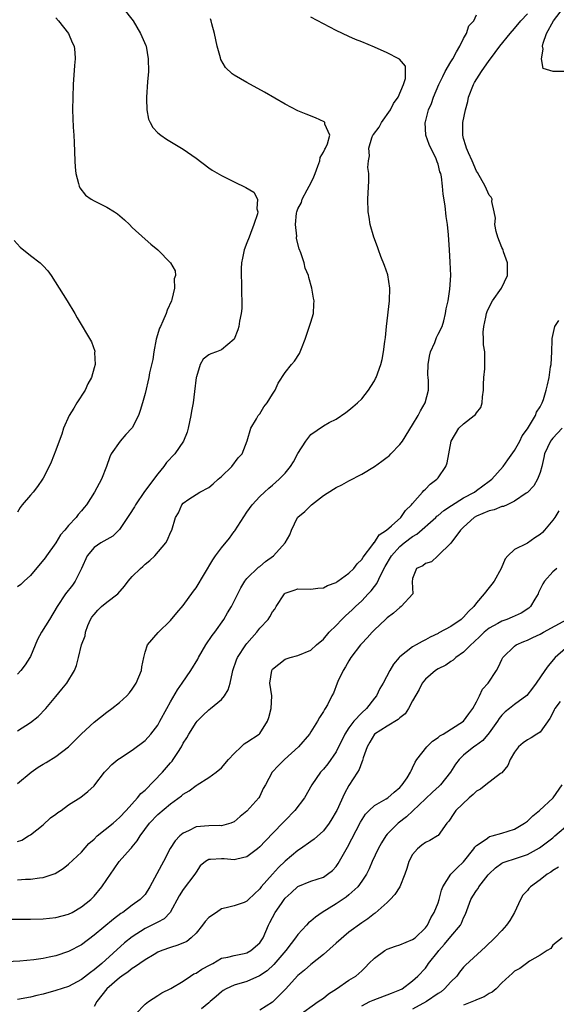
# Model space of a CAD drawing. Units: inches. Extents: x 2592000 to 2595000, y 1497000 to 1500000.
# Drawn here: x 2592697 to 2592782, y 1498845 to 1498999 of the extents above; entities that cross this region are included whole.
import ezdxf

# ---------------------------------------------------------------- set-up
doc = ezdxf.new("R2010")
doc.units = ezdxf.units.IN
doc.header["$MEASUREMENT"] = 0
doc.layers.add('LD25921497_2ft', color=80, linetype='Continuous')

msp = doc.modelspace()

# ---------------------------------------------------------------- linework, layer by layer
at = {"layer": 'LD25921497_2ft'}
for points, elevation in [([(2592713.5, 1499001), (2592715.12, 1498999), (2592716.31, 1498997), (2592717.1, 1498995.1), (2592717.15, 1498995), (2592717.51, 1498993), (2592717.54, 1498991), (2592717.41, 1498989.41), (2592717.23, 1498987), (2592717.25, 1498986.75), (2592717.28, 1498985), (2592717.55, 1498983.55), (2592717.79, 1498983), (2592718.21, 1498982.21), (2592719, 1498981.39), (2592719.47, 1498981), (2592720.39, 1498980.39), (2592723, 1498978.83), (2592725, 1498977.42), (2592727, 1498975.91), (2592727.55, 1498975.55), (2592729, 1498974.67), (2592731, 1498973.69), (2592732.82, 1498972.82), (2592734.06, 1498972.06), (2592734.64, 1498971), (2592734.52, 1498969.48), (2592734.68, 1498969), (2592734.65, 1498968.65), (2592734.08, 1498967), (2592733.56, 1498965.56), (2592733.32, 1498965), (2592733, 1498964.14), (2592732.55, 1498963), (2592732.29, 1498961.71), (2592732.13, 1498961), (2592732.07, 1498960.07), (2592732.07, 1498959), (2592732.15, 1498957.85), (2592732.16, 1498957), (2592732.14, 1498956.14), (2592732.2, 1498955), (2592732.17, 1498953.83), (2592732.07, 1498953), (2592731.82, 1498951.82), (2592731.7, 1498951), (2592731.55, 1498950.45), (2592730.98, 1498949), (2592729, 1498947.3), (2592728.21, 1498947), (2592727.3, 1498946.7), (2592727, 1498946.54), (2592726.14, 1498945.86), (2592725.64, 1498945), (2592725.07, 1498943.07), (2592725.04, 1498943), (2592724.77, 1498940.77), (2592724.53, 1498939), (2592724.29, 1498937.71), (2592724.18, 1498937), (2592723.75, 1498935), (2592723.6, 1498934.4), (2592723.04, 1498933), (2592721.65, 1498931), (2592720.39, 1498929.61), (2592719.97, 1498929), (2592719, 1498927.83), (2592716.93, 1498925.07), (2592715.49, 1498923), (2592715.32, 1498922.68), (2592714.54, 1498921.46), (2592713, 1498919.1), (2592711.95, 1498918.05), (2592711, 1498917.55), (2592710.07, 1498917), (2592709, 1498916.3), (2592707.94, 1498915), (2592707, 1498913), (2592706.03, 1498911), (2592705.61, 1498910.39), (2592704.53, 1498909), (2592703.22, 1498907), (2592702.01, 1498905), (2592700.75, 1498903), (2592700.14, 1498901.86), (2592699, 1498899.17), (2592698.91, 1498899), (2592698.16, 1498897.84), (2592697.53, 1498897), (2592697, 1498896.4)], 9336), ([(2592783, 1498991.01), (2592781.03, 1498991.03), (2592779.51, 1498991.51), (2592779.23, 1498993), (2592779.5, 1498994.5), (2592779.36, 1498995), (2592779.46, 1498995.46), (2592779.99, 1498997), (2592781.12, 1498999), (2592782.7, 1499001)], 9346), ([(2592697, 1498864.11), (2592698.22, 1498864.22), (2592699, 1498864.24), (2592700.44, 1498864.44), (2592701, 1498864.47), (2592702.91, 1498865.09), (2592704.13, 1498865.87), (2592705, 1498866.56), (2592707, 1498868.47), (2592708.17, 1498869.83), (2592709, 1498870.52), (2592709.47, 1498871), (2592711.98, 1498873), (2592712.51, 1498873.49), (2592713, 1498873.89), (2592714.06, 1498875), (2592715.84, 1498877), (2592716.34, 1498877.66), (2592717, 1498878.21), (2592719.76, 1498881), (2592721, 1498882.48), (2592721.24, 1498882.76), (2592721.42, 1498883), (2592722.12, 1498884.12), (2592722.7, 1498885), (2592723, 1498885.56), (2592723.57, 1498886.43), (2592723.89, 1498887), (2592725, 1498888.81), (2592725.17, 1498889), (2592726.08, 1498889.92), (2592727, 1498890.79), (2592727.27, 1498891), (2592729, 1498892.43), (2592729.48, 1498893), (2592730.05, 1498893.95), (2592730.36, 1498895), (2592730.71, 1498896.71), (2592730.79, 1498897), (2592731.35, 1498898.65), (2592731.51, 1498899), (2592732.84, 1498901), (2592733, 1498901.2), (2592734.53, 1498903), (2592735, 1498903.6), (2592736.31, 1498905), (2592736.6, 1498905.4), (2592737, 1498906.17), (2592737.38, 1498906.62), (2592737.59, 1498907), (2592738.88, 1498909), (2592739, 1498909.11), (2592740.42, 1498909.58), (2592741, 1498909.81), (2592743, 1498909.72), (2592744.12, 1498909.88), (2592745, 1498909.94), (2592745.66, 1498910.34), (2592747, 1498910.81), (2592747.1, 1498910.9), (2592747.27, 1498911), (2592749, 1498912.25), (2592749.75, 1498913), (2592750.27, 1498913.73), (2592751, 1498914.38), (2592751.22, 1498914.78), (2592752.76, 1498916.76), (2592752.95, 1498917.05), (2592753, 1498917.08), (2592753.72, 1498918.28), (2592754.89, 1498919), (2592755.67, 1498919.67), (2592757.15, 1498921), (2592757.9, 1498922.1), (2592758.83, 1498923), (2592759, 1498923.22), (2592760.55, 1498925), (2592760.74, 1498925.26), (2592761, 1498925.47), (2592761.76, 1498926.24), (2592762.81, 1498927), (2592763, 1498927.23), (2592764.19, 1498929), (2592764.4, 1498929.6), (2592765.03, 1498933), (2592766.26, 1498935), (2592767, 1498935.72), (2592768.68, 1498937), (2592768.84, 1498937.16), (2592769, 1498937.41), (2592769.71, 1498938.29), (2592769.92, 1498939), (2592769.96, 1498939.96), (2592770.13, 1498941), (2592770.14, 1498941.86), (2592770.19, 1498943), (2592770.33, 1498944.33), (2592770.32, 1498947), (2592770.12, 1498948.12), (2592770.14, 1498949), (2592770.08, 1498950.08), (2592770.18, 1498951), (2592770.46, 1498952.46), (2592770.57, 1498953), (2592770.67, 1498953.33), (2592771, 1498954.03), (2592771.54, 1498955), (2592772.93, 1498957), (2592773.87, 1498959), (2592773.91, 1498961), (2592773.27, 1498962.73), (2592773.19, 1498963), (2592773.13, 1498963.13), (2592773, 1498963.39), (2592772.36, 1498965), (2592772.11, 1498965.89), (2592771.9, 1498967), (2592772, 1498968), (2592771.79, 1498969), (2592771.41, 1498970.59), (2592771.46, 1498971), (2592771.3, 1498971.3), (2592771, 1498971.59), (2592770.4, 1498973), (2592769.16, 1498975.16), (2592769, 1498975.38), (2592768.32, 1498977), (2592767.76, 1498978.24), (2592767.45, 1498979), (2592767.37, 1498979.37), (2592767, 1498980.49), (2592766.87, 1498981), (2592766.87, 1498982.87), (2592766.86, 1498983), (2592767.27, 1498985), (2592767.67, 1498986.33), (2592767.79, 1498987), (2592768.57, 1498989), (2592768.72, 1498989.28), (2592769.8, 1498991), (2592771, 1498992.74), (2592771.22, 1498993), (2592772.7, 1498995), (2592774.28, 1498997), (2592775, 1498997.77), (2592775.99, 1498999), (2592777, 1499000.06)], 9344), ([(2592697, 1498870.12), (2592697.65, 1498870.35), (2592698.73, 1498871), (2592699, 1498871.19), (2592701, 1498872.76), (2592702.18, 1498873.82), (2592703, 1498874.41), (2592703.32, 1498874.68), (2592703.82, 1498875), (2592705, 1498875.87), (2592706.91, 1498877.09), (2592708.04, 1498877.96), (2592709, 1498878.85), (2592709.13, 1498879), (2592710.66, 1498881), (2592711, 1498881.38), (2592711.8, 1498882.2), (2592712.75, 1498883), (2592713, 1498883.18), (2592715, 1498884.46), (2592717, 1498885.97), (2592717.9, 1498887), (2592719, 1498888.4), (2592719.34, 1498889), (2592720.4, 1498891), (2592721, 1498892.06), (2592722.08, 1498893.92), (2592722.84, 1498895), (2592724.21, 1498897), (2592725.26, 1498898.74), (2592725.38, 1498899), (2592726.55, 1498901), (2592727.53, 1498902.47), (2592727.94, 1498903), (2592729.35, 1498905), (2592729.96, 1498906.04), (2592730.57, 1498907), (2592732.03, 1498909.97), (2592732.67, 1498911), (2592733, 1498911.42), (2592734.82, 1498913.18), (2592735, 1498913.3), (2592735.89, 1498914.11), (2592737.15, 1498915), (2592739, 1498917), (2592739.71, 1498918.29), (2592739.97, 1498919), (2592740.93, 1498921), (2592741, 1498921.07), (2592742.08, 1498921.92), (2592743.12, 1498923), (2592745, 1498924.43), (2592746.56, 1498925.44), (2592747, 1498925.69), (2592747.88, 1498926.12), (2592749, 1498926.73), (2592751, 1498927.78), (2592752.99, 1498929.01), (2592754.17, 1498929.83), (2592755, 1498930.46), (2592755.3, 1498930.7), (2592755.6, 1498931), (2592757, 1498932.44), (2592757.41, 1498933), (2592759, 1498935.55), (2592759.86, 1498937), (2592760.23, 1498937.77), (2592760.97, 1498939), (2592761.47, 1498941), (2592761.48, 1498942.52), (2592761.41, 1498943), (2592761.38, 1498943.38), (2592761.42, 1498945), (2592761.66, 1498946.34), (2592761.82, 1498947), (2592762.48, 1498948.48), (2592762.73, 1498949.27), (2592763, 1498949.77), (2592763.61, 1498951), (2592763.88, 1498951.88), (2592764.18, 1498953), (2592764.26, 1498953.74), (2592764.55, 1498955), (2592764.85, 1498956.85), (2592764.97, 1498959), (2592764.89, 1498961.11), (2592764.8, 1498963), (2592764.64, 1498965.36), (2592764.46, 1498967), (2592764.26, 1498968.26), (2592764.09, 1498969.91), (2592763.77, 1498971.76), (2592763.69, 1498973), (2592763.53, 1498974.47), (2592763.4, 1498975), (2592763.28, 1498975.28), (2592763, 1498976.46), (2592762.85, 1498976.85), (2592762.82, 1498977), (2592762.67, 1498977.33), (2592761.58, 1498979.58), (2592761.06, 1498981), (2592760.95, 1498983), (2592761, 1498983.14), (2592761.51, 1498985), (2592761.98, 1498986.02), (2592762.28, 1498987), (2592763.1, 1498989), (2592763.76, 1498990.24), (2592764.12, 1498991), (2592765, 1498992.52), (2592765.29, 1498993), (2592765.87, 1498994.13), (2592766.4, 1498995), (2592767, 1498996.18), (2592767.46, 1498997), (2592767.82, 1498998.18), (2592768.6, 1498999), (2592769, 1498999.92)], 9342), ([(2592697, 1498879.23), (2592699.11, 1498881), (2592700.22, 1498881.78), (2592701, 1498882.26), (2592701.48, 1498882.52), (2592703, 1498883.48), (2592704.97, 1498885), (2592705.99, 1498886), (2592707, 1498887.04), (2592709, 1498888.88), (2592711, 1498890.43), (2592711.81, 1498891), (2592713, 1498891.95), (2592714.16, 1498893), (2592714.55, 1498893.45), (2592715, 1498894.05), (2592715.63, 1498895), (2592716.43, 1498897), (2592716.47, 1498897.53), (2592716.79, 1498899), (2592717, 1498899.85), (2592717.38, 1498901), (2592719.06, 1498902.94), (2592721, 1498904.85), (2592721.98, 1498906.02), (2592723, 1498907.17), (2592724.59, 1498909.41), (2592725, 1498909.97), (2592727.65, 1498914.35), (2592728.08, 1498915), (2592729, 1498916.23), (2592730.24, 1498917.76), (2592731, 1498918.78), (2592731.11, 1498918.89), (2592733, 1498921.83), (2592733.81, 1498923), (2592735, 1498924.27), (2592735.76, 1498925), (2592736.41, 1498925.59), (2592737, 1498926.06), (2592738.07, 1498927), (2592739, 1498927.97), (2592739.84, 1498929), (2592740.28, 1498929.72), (2592741, 1498931.02), (2592742.22, 1498933), (2592743, 1498934.01), (2592745, 1498935.4), (2592745.91, 1498935.91), (2592747, 1498936.46), (2592748.51, 1498937.49), (2592749, 1498937.86), (2592749.63, 1498938.37), (2592750.34, 1498939), (2592751, 1498939.64), (2592752.09, 1498941), (2592752.46, 1498941.54), (2592753, 1498942.46), (2592753.19, 1498942.81), (2592753.28, 1498943), (2592754.01, 1498945), (2592754.21, 1498945.79), (2592754.45, 1498947), (2592754.63, 1498948.63), (2592754.73, 1498949.27), (2592754.9, 1498951), (2592755.39, 1498955), (2592755.43, 1498957), (2592755.08, 1498959.08), (2592754.57, 1498960.57), (2592754, 1498961.99), (2592753.64, 1498963), (2592753.5, 1498963.5), (2592752.92, 1498965), (2592752.33, 1498967), (2592752.16, 1498968.16), (2592752, 1498969), (2592751.96, 1498971), (2592752.12, 1498973.88), (2592752.14, 1498975), (2592751.97, 1498975.97), (2592752.05, 1498977), (2592752.23, 1498977.77), (2592752.11, 1498979), (2592752.61, 1498980.61), (2592752.77, 1498981), (2592752.85, 1498981.15), (2592753.72, 1498982.28), (2592754.11, 1498983), (2592755.53, 1498985), (2592755.98, 1498986.02), (2592756.72, 1498987), (2592757.58, 1498989), (2592757.9, 1498989.9), (2592757.9, 1498991), (2592757.87, 1498991.87), (2592756.94, 1498992.94), (2592756.83, 1498993), (2592755, 1498993.95), (2592753, 1498994.85), (2592751, 1498995.68), (2592750.05, 1498996.05), (2592749, 1498996.5), (2592747, 1498997.46), (2592743, 1498999.55)], 9340), ([(2592703, 1498999.45), (2592703.43, 1498999), (2592704.96, 1498997), (2592705.57, 1498995.57), (2592705.88, 1498995), (2592705.99, 1498994.01), (2592706.04, 1498993), (2592705.95, 1498991.95), (2592705.74, 1498989), (2592705.65, 1498987), (2592705.61, 1498985), (2592705.73, 1498982.27), (2592705.83, 1498981), (2592705.88, 1498979.88), (2592705.97, 1498977), (2592706.01, 1498976.01), (2592706.14, 1498975), (2592706.58, 1498973.42), (2592706.64, 1498973), (2592706.74, 1498972.74), (2592707.63, 1498971.63), (2592708.55, 1498971), (2592709, 1498970.73), (2592710.16, 1498970.16), (2592711, 1498969.71), (2592712.19, 1498969), (2592712.67, 1498968.67), (2592713.75, 1498967.75), (2592714.54, 1498967), (2592715, 1498966.53), (2592717, 1498964.7), (2592717.93, 1498963.93), (2592719.01, 1498963), (2592720.97, 1498961), (2592721.75, 1498959.75), (2592721.79, 1498959), (2592721.55, 1498958.45), (2592721.63, 1498957), (2592721.21, 1498955.21), (2592721.13, 1498955), (2592720.46, 1498953.54), (2592720.33, 1498953), (2592719.8, 1498951.8), (2592719.41, 1498951), (2592719.29, 1498950.71), (2592718.74, 1498949), (2592718.37, 1498947), (2592718.21, 1498945.79), (2592717.72, 1498943.72), (2592717.6, 1498943), (2592717, 1498940.46), (2592716.6, 1498939), (2592716.22, 1498937.78), (2592715.95, 1498937), (2592715, 1498935.1), (2592714.93, 1498935), (2592713.97, 1498934.03), (2592713.09, 1498933), (2592711.69, 1498931), (2592711.46, 1498930.54), (2592710.96, 1498929), (2592710.17, 1498927), (2592709.08, 1498925), (2592707.83, 1498923), (2592707.44, 1498922.56), (2592707, 1498922.02), (2592706.52, 1498921.48), (2592706.17, 1498921), (2592705, 1498919.72), (2592704.4, 1498919), (2592703.73, 1498918.27), (2592703, 1498917.04), (2592701.54, 1498915), (2592701.31, 1498914.69), (2592699, 1498911.88), (2592698.05, 1498911), (2592697.53, 1498910.47), (2592697, 1498910.12)], 9334), ([(2592697, 1498887.49), (2592699, 1498888.79), (2592700.24, 1498889.76), (2592701.43, 1498891), (2592703, 1498892.91), (2592703.96, 1498894.04), (2592704.73, 1498895), (2592705.92, 1498897), (2592706.25, 1498897.75), (2592706.53, 1498899), (2592707.01, 1498901), (2592707.58, 1498902.42), (2592707.63, 1498903), (2592708.04, 1498904.04), (2592708.46, 1498905), (2592708.66, 1498905.34), (2592709, 1498905.79), (2592709.57, 1498906.43), (2592710.18, 1498907), (2592711, 1498907.72), (2592712.72, 1498909), (2592713.8, 1498910.2), (2592714.36, 1498911), (2592715, 1498911.72), (2592716.26, 1498913), (2592716.67, 1498913.33), (2592717, 1498913.65), (2592717.76, 1498914.24), (2592718.53, 1498915), (2592720.27, 1498917), (2592720.52, 1498917.48), (2592721, 1498918.64), (2592721.19, 1498919), (2592721.78, 1498921), (2592722.25, 1498921.75), (2592722.76, 1498923), (2592723, 1498923.25), (2592723.86, 1498923.86), (2592725.59, 1498925), (2592727, 1498925.72), (2592727.7, 1498926.3), (2592728.48, 1498927), (2592729, 1498927.43), (2592730.63, 1498929), (2592731.64, 1498930.36), (2592732.23, 1498931), (2592733.05, 1498933.05), (2592733.59, 1498935), (2592734.49, 1498936.49), (2592734.77, 1498937), (2592735, 1498937.29), (2592735.65, 1498938.35), (2592736.16, 1498939), (2592737, 1498940.37), (2592737.42, 1498941), (2592737.91, 1498942.09), (2592739, 1498943.77), (2592740, 1498945), (2592740.48, 1498945.52), (2592741.25, 1498946.75), (2592741.36, 1498947), (2592741.55, 1498947.55), (2592742.11, 1498949), (2592742.73, 1498950.73), (2592743, 1498951.66), (2592743.43, 1498953), (2592743.49, 1498954.51), (2592743.55, 1498955), (2592743.44, 1498955.44), (2592743.2, 1498957), (2592742.69, 1498958.69), (2592742.64, 1498959), (2592742.15, 1498960.15), (2592741.95, 1498961), (2592741.45, 1498962.55), (2592741.19, 1498963.19), (2592740.79, 1498964.79), (2592740.79, 1498965), (2592740.81, 1498965.19), (2592740.61, 1498967), (2592740.77, 1498968.77), (2592740.83, 1498969), (2592741, 1498969.45), (2592741.53, 1498970.47), (2592741.68, 1498971), (2592742.45, 1498972.45), (2592742.77, 1498973), (2592743, 1498973.5), (2592743.51, 1498974.49), (2592743.68, 1498975), (2592744.14, 1498976.14), (2592744.42, 1498977), (2592744.46, 1498977.54), (2592745, 1498978.34), (2592745.2, 1498978.8), (2592745.34, 1498979), (2592745.66, 1498979.66), (2592745.98, 1498981), (2592745.24, 1498982.76), (2592745.24, 1498983), (2592745.12, 1498983.12), (2592743.75, 1498983.75), (2592742.31, 1498984.31), (2592741, 1498984.86), (2592739, 1498985.88), (2592735.76, 1498987.76), (2592733, 1498989.27), (2592731, 1498990.44), (2592730.66, 1498990.66), (2592729.64, 1498991.64), (2592728.89, 1498992.89), (2592728.82, 1498993.18), (2592728.3, 1498995), (2592727.91, 1498997), (2592727.48, 1498998.52), (2592727.37, 1498999), (2592727.27, 1498999.27)], 9338), ([(2592696.47, 1498964.47), (2592697.42, 1498963.42), (2592699, 1498962.14), (2592700.52, 1498961), (2592700.77, 1498960.77), (2592701, 1498960.5), (2592701.72, 1498959.72), (2592702.25, 1498959), (2592704.79, 1498955), (2592705.97, 1498953), (2592706.33, 1498952.33), (2592708.57, 1498948.57), (2592709.11, 1498947.12), (2592709.12, 1498947), (2592709.09, 1498946.91), (2592709.17, 1498945), (2592709, 1498944.49), (2592708.59, 1498943), (2592708, 1498942), (2592707.62, 1498941), (2592706.31, 1498939), (2592705.82, 1498938.18), (2592705.08, 1498937), (2592704.21, 1498935), (2592703.94, 1498934.06), (2592703.51, 1498933), (2592703, 1498931.56), (2592702.29, 1498929.71), (2592701.96, 1498929), (2592701, 1498927.16), (2592700.9, 1498927), (2592700.12, 1498925.88), (2592699.43, 1498925), (2592699, 1498924.48), (2592697.73, 1498923), (2592697.41, 1498922.59), (2592697, 1498921.86)], 9332), ([(2592695, 1498857.96), (2592699, 1498857.96), (2592701, 1498858.01), (2592703, 1498858.2), (2592705, 1498858.73), (2592705.54, 1498859), (2592707, 1498859.85), (2592708.47, 1498861), (2592709, 1498861.54), (2592710.23, 1498863), (2592711, 1498864.18), (2592711.56, 1498865), (2592712.16, 1498865.84), (2592712.94, 1498867), (2592714.73, 1498869), (2592714.88, 1498869.12), (2592715, 1498869.27), (2592715.77, 1498870.23), (2592716.21, 1498871), (2592717.72, 1498873), (2592719, 1498874.38), (2592721, 1498876.06), (2592722.71, 1498877.29), (2592723, 1498877.55), (2592723.93, 1498878.07), (2592725, 1498878.9), (2592725.18, 1498879), (2592727, 1498880.18), (2592728.15, 1498881), (2592729, 1498881.67), (2592730.1, 1498883), (2592731, 1498883.97), (2592732.1, 1498885), (2592732.54, 1498885.46), (2592733, 1498885.73), (2592734.91, 1498887), (2592735, 1498887.1), (2592736.2, 1498889), (2592736.41, 1498889.59), (2592736.82, 1498891), (2592736.89, 1498893), (2592736.61, 1498895), (2592736.89, 1498897), (2592737, 1498897.16), (2592739, 1498898.76), (2592739.75, 1498899), (2592741, 1498899.31), (2592743, 1498900.15), (2592743.93, 1498901), (2592745, 1498901.89), (2592745.92, 1498903), (2592747, 1498904.05), (2592747.9, 1498905), (2592748.45, 1498905.55), (2592749, 1498906.01), (2592749.52, 1498906.48), (2592750.02, 1498907), (2592751, 1498907.93), (2592752.04, 1498909), (2592752.5, 1498909.5), (2592753, 1498910.15), (2592753.39, 1498910.61), (2592754, 1498912), (2592754.69, 1498913.31), (2592755.69, 1498915), (2592757, 1498916.44), (2592757.69, 1498917), (2592759, 1498918), (2592759.64, 1498918.36), (2592762.63, 1498921), (2592762.81, 1498921.19), (2592763, 1498921.33), (2592763.9, 1498922.1), (2592765.1, 1498922.9), (2592767, 1498924.11), (2592768.69, 1498925), (2592769, 1498925.25), (2592771, 1498926.68), (2592771.41, 1498927), (2592773.21, 1498929), (2592773.93, 1498930.07), (2592775, 1498931.5), (2592775.8, 1498933), (2592776.19, 1498933.81), (2592777, 1498934.91), (2592777.17, 1498935.17), (2592778.27, 1498937), (2592778.44, 1498937.56), (2592779, 1498938.37), (2592779.2, 1498938.8), (2592779.35, 1498939), (2592779.54, 1498939.54), (2592779.97, 1498941), (2592780.17, 1498941.83), (2592780.41, 1498943), (2592780.65, 1498944.65), (2592780.72, 1498945), (2592780.85, 1498947), (2592780.91, 1498948.91), (2592780.9, 1498949.1), (2592781.33, 1498951), (2592781.92, 1498951.92)], 9346), ([(2592782.45, 1498935), (2592781, 1498933.46), (2592780.79, 1498933.21), (2592780.64, 1498933), (2592779.71, 1498931), (2592779.6, 1498930.4), (2592779.26, 1498929), (2592779, 1498928.08), (2592778.59, 1498927), (2592778.02, 1498925.98), (2592777, 1498924.93), (2592776.84, 1498924.84), (2592775, 1498923.57), (2592773.81, 1498923), (2592773.27, 1498922.73), (2592773, 1498922.71), (2592771.8, 1498922.2), (2592771, 1498922.02), (2592769, 1498921.19), (2592768.67, 1498921), (2592767, 1498919.47), (2592766.51, 1498919), (2592765, 1498916.95), (2592763, 1498915.02), (2592762.96, 1498915), (2592761.94, 1498914.06), (2592761, 1498913.76), (2592760.61, 1498913.39), (2592759.62, 1498913), (2592759, 1498911.42), (2592758.9, 1498910.9), (2592759.01, 1498909), (2592757.21, 1498907), (2592757, 1498906.88), (2592756, 1498906), (2592755, 1498905.25), (2592754.88, 1498905.12), (2592754.74, 1498905), (2592753, 1498903.35), (2592752.66, 1498903), (2592751.88, 1498902.12), (2592751, 1498901.21), (2592750.82, 1498901), (2592749.32, 1498899), (2592749, 1498898.49), (2592748.46, 1498897.54), (2592748.11, 1498897), (2592747.26, 1498895.26), (2592747.15, 1498895), (2592746.57, 1498893.43), (2592746.33, 1498893), (2592745.61, 1498891.61), (2592745.28, 1498891), (2592745.15, 1498890.85), (2592745, 1498890.53), (2592744.4, 1498889.6), (2592744.09, 1498889), (2592743, 1498887.34), (2592742.79, 1498887), (2592741.06, 1498885), (2592738.91, 1498883), (2592737.94, 1498882.06), (2592736.96, 1498881), (2592735.88, 1498879), (2592735.55, 1498878.45), (2592735, 1498877.27), (2592734.84, 1498877), (2592733.92, 1498875.92), (2592733, 1498874.87), (2592731.95, 1498874.05), (2592731, 1498873.23), (2592730.85, 1498873.15), (2592730.44, 1498873), (2592729, 1498872.6), (2592728.64, 1498872.64), (2592727, 1498872.59), (2592725, 1498872.41), (2592723.81, 1498871.81), (2592723, 1498871.45), (2592722.46, 1498871), (2592721.75, 1498870.25), (2592720.95, 1498869.05), (2592719.89, 1498867), (2592719.57, 1498866.43), (2592717.76, 1498863), (2592717, 1498861.83), (2592716.62, 1498861.38), (2592716.25, 1498861), (2592715, 1498860.12), (2592713.5, 1498859), (2592713.19, 1498858.81), (2592712.05, 1498857.95), (2592709, 1498855.43), (2592707, 1498853.92), (2592705, 1498852.85), (2592703, 1498852.2), (2592701.96, 1498851.96), (2592701, 1498851.78), (2592699.54, 1498851.54), (2592697.33, 1498851.33), (2592695.26, 1498851.26)], 9348), ([(2592781.96, 1498922.04), (2592781.33, 1498921), (2592781, 1498920.56), (2592779.71, 1498919), (2592779.37, 1498918.63), (2592779, 1498918.33), (2592778.19, 1498917.81), (2592777, 1498916.97), (2592776.91, 1498916.91), (2592775, 1498915.95), (2592773.95, 1498915), (2592773.5, 1498914.5), (2592772.91, 1498913), (2592771.77, 1498911), (2592771.45, 1498910.55), (2592771, 1498910.03), (2592770.21, 1498909), (2592769, 1498907.61), (2592768.62, 1498907), (2592767.77, 1498906.23), (2592767, 1498905.33), (2592766.61, 1498905), (2592765, 1498903.88), (2592763.12, 1498902.88), (2592763, 1498902.8), (2592761.77, 1498902.23), (2592761, 1498901.79), (2592760.47, 1498901.53), (2592759.56, 1498901), (2592759, 1498900.69), (2592757, 1498899.1), (2592756.9, 1498899), (2592756.02, 1498897.98), (2592755.42, 1498897), (2592754.38, 1498895), (2592753.87, 1498894.13), (2592753.33, 1498893), (2592753, 1498892.61), (2592751.76, 1498891), (2592751, 1498890.33), (2592749.79, 1498889), (2592749, 1498887.95), (2592748.35, 1498887), (2592747.92, 1498886.08), (2592747.37, 1498885), (2592747, 1498884.21), (2592745.67, 1498882.33), (2592745, 1498881.47), (2592744.56, 1498881), (2592743.18, 1498879), (2592742.02, 1498877), (2592740.51, 1498875), (2592739, 1498873.44), (2592738.59, 1498873), (2592735.83, 1498870.17), (2592735, 1498869.31), (2592734.66, 1498869), (2592733, 1498867.73), (2592731.38, 1498867.38), (2592731, 1498867.25), (2592729.4, 1498867.4), (2592729, 1498867.42), (2592727.28, 1498867.28), (2592727, 1498867.31), (2592726.49, 1498867), (2592725.67, 1498866.33), (2592725, 1498865.34), (2592724.8, 1498865), (2592723, 1498862.58), (2592722.38, 1498861.62), (2592720.92, 1498859), (2592720, 1498858), (2592719, 1498857.47), (2592718.71, 1498857.29), (2592717, 1498856.46), (2592715, 1498855.16), (2592713.8, 1498854.2), (2592710.21, 1498851), (2592709, 1498849.97), (2592708.42, 1498849.58), (2592707, 1498848.44), (2592705, 1498847.38), (2592703, 1498846.71), (2592701, 1498846.18), (2592700.03, 1498845.97), (2592699, 1498845.71), (2592697, 1498845.34)], 9350), ([(2592781.62, 1498913), (2592781, 1498912.46), (2592779.69, 1498911), (2592779.41, 1498910.59), (2592779, 1498909.77), (2592778.77, 1498909.23), (2592778.68, 1498909), (2592778.17, 1498908.17), (2592777.49, 1498907), (2592777.22, 1498906.78), (2592776.01, 1498905.99), (2592774.64, 1498905.36), (2592773.78, 1498905), (2592773, 1498904.72), (2592772.36, 1498904.36), (2592771, 1498903.64), (2592770.22, 1498903), (2592769.61, 1498902.39), (2592768.59, 1498901.41), (2592768.13, 1498901), (2592767, 1498899.88), (2592765.76, 1498899), (2592765.38, 1498898.62), (2592765, 1498898.4), (2592764.19, 1498897.81), (2592763, 1498897.23), (2592762.61, 1498897), (2592761, 1498895.62), (2592760.5, 1498895), (2592760.02, 1498893.98), (2592759, 1498892.22), (2592758.35, 1498891), (2592757.81, 1498890.19), (2592757, 1498889.56), (2592756.73, 1498889.27), (2592755, 1498888.23), (2592753.03, 1498887), (2592753, 1498886.96), (2592752.28, 1498885.72), (2592751.84, 1498885), (2592751.25, 1498883.25), (2592751.15, 1498882.85), (2592751, 1498882.61), (2592750.58, 1498881.42), (2592750.35, 1498881), (2592749, 1498878.94), (2592748.31, 1498877.69), (2592747.09, 1498875), (2592747, 1498874.82), (2592746.33, 1498873.67), (2592745.9, 1498873), (2592745, 1498871.79), (2592743.53, 1498870.47), (2592743, 1498870.14), (2592741.41, 1498869), (2592741, 1498868.73), (2592739, 1498867.02), (2592737.95, 1498866.05), (2592736.98, 1498865), (2592735.22, 1498863), (2592735, 1498862.7), (2592733.22, 1498861), (2592733, 1498860.77), (2592732.57, 1498860.57), (2592731, 1498860.02), (2592729.73, 1498859.73), (2592729, 1498859.58), (2592728.21, 1498859), (2592727, 1498858.22), (2592726.42, 1498857.58), (2592726, 1498857), (2592725, 1498855.76), (2592724.26, 1498855), (2592723.57, 1498854.43), (2592722.17, 1498853.83), (2592721, 1498853.51), (2592719.61, 1498853), (2592719, 1498852.74), (2592718.41, 1498852.41), (2592717, 1498851.57), (2592716.2, 1498851), (2592715.52, 1498850.48), (2592715, 1498850.21), (2592714.33, 1498849.67), (2592713.34, 1498849), (2592713, 1498848.74), (2592711.01, 1498847), (2592709.45, 1498845), (2592709, 1498844.24)], 9352), ([(2592715.48, 1498843), (2592717, 1498844.58), (2592717.52, 1498845), (2592719, 1498845.97), (2592719.63, 1498846.37), (2592721.04, 1498847.04), (2592723, 1498848.21), (2592724.14, 1498849), (2592724.67, 1498849.33), (2592725, 1498849.46), (2592725.92, 1498850.08), (2592727.21, 1498850.79), (2592727.63, 1498851), (2592729, 1498851.8), (2592729.98, 1498851.98), (2592731, 1498852.25), (2592732.54, 1498852.54), (2592733, 1498852.65), (2592733.62, 1498853), (2592735, 1498854.24), (2592735.53, 1498855), (2592736.38, 1498857), (2592736.61, 1498857.39), (2592737, 1498858.21), (2592737.41, 1498859), (2592738.4, 1498860.4), (2592738.83, 1498861), (2592739, 1498861.21), (2592739.94, 1498862.06), (2592741, 1498863.04), (2592743, 1498863.92), (2592745, 1498864.55), (2592745.66, 1498865), (2592746.41, 1498865.59), (2592747, 1498866.21), (2592747.32, 1498866.68), (2592748.15, 1498868.15), (2592748.78, 1498869.22), (2592750.82, 1498873.18), (2592751.6, 1498874.4), (2592752.19, 1498875), (2592753, 1498875.77), (2592754.82, 1498876.82), (2592755.1, 1498877), (2592756.1, 1498877.9), (2592757, 1498878.6), (2592757.38, 1498879), (2592758.15, 1498880.15), (2592758.68, 1498881), (2592758.75, 1498881.25), (2592759, 1498881.67), (2592759.41, 1498882.59), (2592759.67, 1498883), (2592761.22, 1498885), (2592762.11, 1498885.89), (2592763, 1498886.47), (2592763.28, 1498886.72), (2592763.79, 1498887), (2592767, 1498889.02), (2592767.84, 1498890.16), (2592768.42, 1498891), (2592769, 1498892.04), (2592769.5, 1498893), (2592769.98, 1498894.02), (2592770.83, 1498895), (2592772.18, 1498897), (2592772.47, 1498897.53), (2592773, 1498898.68), (2592773.17, 1498899), (2592775, 1498900.81), (2592775.27, 1498901), (2592776.47, 1498901.53), (2592777, 1498901.73), (2592777.85, 1498902.15), (2592779, 1498902.69), (2592779.53, 1498903), (2592783.19, 1498905)], 9354), ([(2592783, 1498900.41), (2592781.39, 1498899), (2592780.27, 1498897.73), (2592779.75, 1498897), (2592778.38, 1498895), (2592777.8, 1498894.2), (2592776.93, 1498893.07), (2592775, 1498891.64), (2592774.22, 1498891), (2592773.53, 1498890.47), (2592773, 1498889.96), (2592772.57, 1498889.43), (2592772.32, 1498889), (2592771, 1498887.19), (2592770, 1498886), (2592768.85, 1498885.15), (2592768.61, 1498885), (2592767, 1498883.67), (2592766.3, 1498883), (2592765.73, 1498882.27), (2592764.94, 1498881), (2592763.35, 1498879), (2592763.18, 1498878.82), (2592762.11, 1498877.89), (2592761, 1498876.85), (2592759.04, 1498874.96), (2592758.02, 1498873.98), (2592756.75, 1498873), (2592755, 1498871.26), (2592754.79, 1498871), (2592754.1, 1498869.9), (2592753.6, 1498869), (2592752.65, 1498867), (2592752.17, 1498865.83), (2592751.74, 1498865), (2592751, 1498863.88), (2592750.38, 1498863), (2592749, 1498861.77), (2592748.58, 1498861.41), (2592747, 1498860.34), (2592744.79, 1498859), (2592743.73, 1498858.27), (2592743, 1498857.64), (2592742.64, 1498857.36), (2592742.33, 1498857), (2592741, 1498855.55), (2592740.63, 1498855), (2592739.91, 1498854.09), (2592739.09, 1498853), (2592737.2, 1498850.8), (2592736.17, 1498849.83), (2592734.96, 1498849.04), (2592733, 1498848.17), (2592731, 1498847.55), (2592729.75, 1498847), (2592729.28, 1498846.72), (2592729, 1498846.52), (2592728.18, 1498845.82), (2592727.2, 1498845), (2592727, 1498844.81), (2592725.88, 1498843.88)], 9356), ([(2592782.13, 1498892.13), (2592781.33, 1498891), (2592781.21, 1498890.79), (2592781, 1498890.33), (2592780.54, 1498889.46), (2592779, 1498887.31), (2592778.47, 1498887), (2592777.59, 1498886.41), (2592777, 1498886.1), (2592776.37, 1498885.63), (2592775.62, 1498885), (2592775, 1498884.15), (2592774.32, 1498883), (2592773.95, 1498882.05), (2592773, 1498880.93), (2592772.79, 1498880.79), (2592770.47, 1498879), (2592769.63, 1498878.37), (2592769, 1498878.05), (2592768.5, 1498877.5), (2592767.88, 1498877), (2592765.8, 1498875), (2592765.46, 1498874.54), (2592764.68, 1498873.32), (2592764.39, 1498873), (2592763, 1498871.09), (2592762.89, 1498871), (2592761.7, 1498870.3), (2592761, 1498869.97), (2592760.46, 1498869.54), (2592759.76, 1498869), (2592759, 1498868.11), (2592758.4, 1498867), (2592758.09, 1498865.91), (2592757.79, 1498865), (2592756.98, 1498863), (2592756.2, 1498861.8), (2592755.45, 1498861), (2592755, 1498860.55), (2592753.1, 1498858.9), (2592753, 1498858.84), (2592751.99, 1498858.01), (2592751, 1498857.36), (2592749, 1498855.9), (2592747, 1498854.19), (2592745, 1498852.39), (2592743, 1498850.8), (2592742.05, 1498849.95), (2592741, 1498849.11), (2592739.05, 1498846.95), (2592738.06, 1498845.94), (2592737, 1498844.92), (2592735, 1498843.64)], 9358), ([(2592741, 1498842.7), (2592744.19, 1498845), (2592745, 1498845.53), (2592745.81, 1498846.19), (2592747.03, 1498847), (2592749, 1498848.38), (2592750.07, 1498849), (2592751, 1498849.82), (2592751.61, 1498850.39), (2592752.13, 1498851), (2592753, 1498851.83), (2592754.61, 1498853), (2592755, 1498853.2), (2592756.3, 1498853.7), (2592757, 1498853.92), (2592759, 1498854.72), (2592759.39, 1498855), (2592761, 1498856.58), (2592761.33, 1498857), (2592761.84, 1498858.16), (2592762.4, 1498859), (2592763, 1498860.52), (2592763.15, 1498861), (2592763.52, 1498862.48), (2592763.73, 1498863), (2592764.97, 1498865), (2592765.98, 1498866.02), (2592767, 1498866.94), (2592768.59, 1498869), (2592768.75, 1498869.25), (2592769, 1498869.51), (2592770.52, 1498870.52), (2592771, 1498870.88), (2592771.08, 1498870.92), (2592771.48, 1498871), (2592773, 1498871.43), (2592775, 1498872.08), (2592776.56, 1498873), (2592777, 1498873.34), (2592777.85, 1498874.15), (2592778.89, 1498875), (2592781.03, 1498877), (2592782.48, 1498879)], 9360), ([(2592751, 1498844.34), (2592752.3, 1498845), (2592752.78, 1498845.22), (2592755.68, 1498846.32), (2592757, 1498846.84), (2592757.35, 1498847), (2592759, 1498848.24), (2592759.83, 1498849), (2592761, 1498850.26), (2592761.31, 1498850.69), (2592761.51, 1498851), (2592763, 1498852.84), (2592763.11, 1498853), (2592764.01, 1498853.99), (2592765, 1498855.21), (2592766.5, 1498857), (2592766.67, 1498857.33), (2592767, 1498858.17), (2592767.29, 1498858.71), (2592768.12, 1498861), (2592768.44, 1498861.56), (2592769, 1498862.46), (2592769.26, 1498862.74), (2592769.39, 1498863), (2592770.87, 1498864.87), (2592771, 1498865.03), (2592772.01, 1498865.99), (2592773, 1498866.72), (2592773.18, 1498866.82), (2592773.67, 1498867), (2592775, 1498867.41), (2592777, 1498868.07), (2592778.89, 1498869.11), (2592781, 1498870.73), (2592781.33, 1498871), (2592783.66, 1498873)], 9362), ([(2592781.91, 1498866.09), (2592781, 1498865.59), (2592780.67, 1498865.33), (2592780.13, 1498865), (2592779, 1498864.12), (2592777.48, 1498863), (2592777.24, 1498862.76), (2592777, 1498862.46), (2592776.3, 1498861.7), (2592775.94, 1498861), (2592775.01, 1498858.99), (2592774.25, 1498857.75), (2592773.73, 1498857), (2592773, 1498856.17), (2592771.88, 1498855), (2592770.41, 1498853.59), (2592767.3, 1498850.7), (2592767, 1498850.39), (2592766.37, 1498849.63), (2592765.93, 1498849), (2592765, 1498848.12), (2592764, 1498847), (2592763.45, 1498846.55), (2592763, 1498846.27), (2592761.18, 1498845), (2592759, 1498843.83)], 9364), ([(2592782.45, 1498855), (2592781, 1498853.85), (2592780.68, 1498853.32), (2592780.13, 1498853), (2592779, 1498852.27), (2592777.33, 1498851.33), (2592776.86, 1498851), (2592775.82, 1498850.18), (2592775, 1498849.79), (2592774.61, 1498849.39), (2592774.14, 1498849), (2592773, 1498847.93), (2592772.09, 1498847), (2592771.5, 1498846.5), (2592771, 1498846.24), (2592770.24, 1498845.76), (2592769, 1498845.27), (2592768.83, 1498845.17), (2592767, 1498844.45)], 9366)]:
    msp.add_lwpolyline(points, dxfattribs=dict(at, elevation=elevation))

doc.saveas('drawing.dxf')
